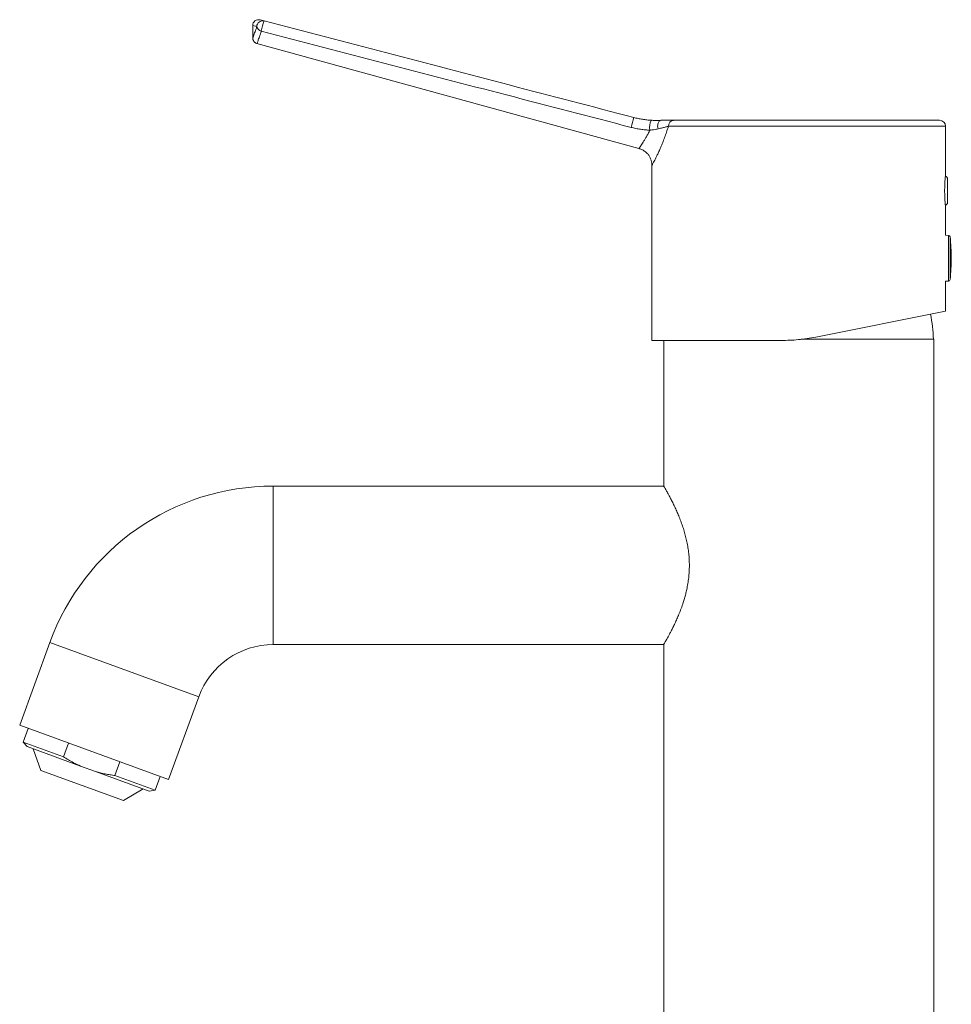
# Model space of a CAD drawing. Units: millimetres. Extents: x -165 to 468, y -392 to 612.
# Drawn here: x -165 to -7, y 266 to 433 of the extents above; entities that cross this region are included whole.
import ezdxf

# ---------------------------------------------------------------- set-up
doc = ezdxf.new("R2010")
doc.units = ezdxf.units.MM

msp = doc.modelspace()

# ---------------------------------------------------------------- linework, layer by layer
at = {"color": 7, "linetype": 'Continuous', "lineweight": 18}
for p, q in [((-124.25, 433.4), (-123.57, 433.22)), ((-125.5, 432.43), (-125.5, 430.34)), ((-124.77, 429.37), (-59.71, 411.5)), ((-53.81, 416.29), (-8.5, 416.29)), ((-7.5, 406.99), (-7.5, 415.29)), ((-57.5, 408.61), (-57.5, 378.79)), ((-7.15, 406.29), (-7.15, 404.29)), ((-7.15, 404.29), (-7.15, 402.29)), ((-7.5, 396.7), (-7.5, 401.6)), ((-7, 396.69), (-7.5, 396.7)), ((-7.5, 388.87), (-7, 388.89)), ((-7.5, 383.79), (-7.5, 388.87)), ((-29.59, 379.37), (-7.5, 383.79)), ((-57.5, 378.79), (-35.47, 378.79)), ((-55.5, 378.79), (-55.5, 353.99)), ((-9.5, 378.99), (-32.08, 378.99)), ((-9.5, 210.49), (-9.5, 378.99)), ((-55.5, 353.99), (-122, 353.99)), ((-160.06, 327.34), (-165.19, 313.24)), ((-122, 326.99), (-55.5, 326.99)), ((-55.5, 326.99), (-55.5, 210.49)), ((-139.82, 304.01), (-134.69, 318.11)), ((-165.19, 313.24), (-139.82, 304.01)), ((-163.73, 312.71), (-164.59, 310.37)), ((-164.59, 310.37), (-163.94, 309.6)), ((-157.74, 307.88), (-164.59, 310.37)), ((-154.81, 306.27), (-163.94, 309.6)), ((-162.9, 309.22), (-161.6, 305.55)), ((-156.89, 310.22), (-157.74, 307.88)), ((-148.97, 304.68), (-148.11, 307.03)), ((-161.6, 305.55), (-147.51, 300.42)), ((-152.25, 305.34), (-154.81, 306.27)), ((-143.11, 302.02), (-152.25, 305.34)), ((-142.13, 302.19), (-148.97, 304.68)), ((-142.13, 302.19), (-141.27, 304.54)), ((-147.51, 300.42), (-144.15, 302.4)), ((-143.11, 302.02), (-142.13, 302.19))]:
    msp.add_line(p, q, dxfattribs=at)
at = {"color": 8, "linetype": 'Continuous', "lineweight": 18}
for p, q in [((-124.8, 432.25), (-125.5, 432.43)), ((-7.5, 415.29), (-54.7, 415.29)), ((-7.65, 404.06), (-7.65, 404.52)), ((-7, 388.89), (-7, 396.69)), ((-6.71, 389.16), (-6.71, 396.42)), ((-122, 353.99), (-122, 340.49)), ((-122, 340.49), (-122, 326.99)), ((-160.06, 327.34), (-134.69, 318.11))]:
    msp.add_line(p, q, dxfattribs=at)
at = {"color": 7, "linetype": 'Continuous', "lineweight": 18}
for centre, radius, start, end in [((-124.5, 432.43), 1, 75.36, 180.2545), ((-123.8, 432.25), 0.994, 76.3236, 180.0865), ((-100.4, 426.08), 24.25, 162.8624, 167.1376), ((-123.8, 432.47), 1.03, 192.2129, 256.4093), ((-32.63, 408.38), 29.19, 163.2906, 166.7094), ((-55.59, 415.15), 2.31, 150.1975, 193.2935), ((-53.75, 415.34), 0.949, 93.6037, 183.1989), ((-8.5, 415.29), 1, 0, 90), ((-7.65, 406.29), 0.5, 0, 75.7904), ((-7.65, 402.29), 0.5, 284.2714, 0), ((-7.01, 396.39), 0.3, 6.3652, 88), ((-39.26, 392.79), 32.74, 0, 6.3652), ((-39.26, 392.79), 32.74, 353.6348, 0), ((-7.01, 389.19), 0.3, 272, 353.6348), ((-32.5, 378.47), 22.95, 1.3047, 12.0997), ((-122, 313.49), 40.5, 90, 160), ((-122, 313.49), 13.5, 90, 160)]:
    msp.add_arc(centre, radius, start, end, dxfattribs=at)
for points, knots in [([(-123.57, 433.22), (-109.64, 429.58), (-88.65, 424.1), (-67.66, 418.62), (-60.59, 416.77)], [0, 0, 0, 0, 0.663308, 1, 1, 1, 1]), ([(-61.05, 415.09), (-68.11, 416.93), (-89.11, 422.39), (-110.11, 427.85), (-124.04, 431.47)], [0, 0, 0, 0, 0.336691, 1, 1, 1, 1]), ([(-125.5, 430.34), (-125.5, 430.32), (-125.5, 430.25), (-125.48, 430.14), (-125.45, 430), (-125.39, 429.87), (-125.31, 429.74), (-125.21, 429.62), (-125.09, 429.52), (-124.94, 429.43), (-124.83, 429.39), (-124.77, 429.37), (-124.76, 429.37)], [0, 0, 0, 0, 0.04508, 0.160811, 0.262206, 0.374073, 0.490475, 0.609605, 0.730293, 0.851824, 0.983316, 1, 1, 1, 1]), ([(-60.59, 416.77), (-60.35, 416.71), (-59.86, 416.59), (-59.11, 416.46), (-58.36, 416.35), (-57.85, 416.32), (-57.6, 416.3)], [0, 0, 0, 0, 0.247287, 0.494593, 0.74728, 1, 1, 1, 1]), ([(-57.6, 416.3), (-57.49, 416.3), (-57.27, 416.28), (-56.95, 416.28), (-56.64, 416.27), (-56.31, 416.28), (-56.1, 416.28), (-55.98, 416.29)], [0, 0, 0, 0, 0.185427, 0.370983, 0.56359, 0.756261, 1, 1, 1, 1]), ([(-56.46, 414.84), (-56.46, 414.85), (-56.49, 414.94), (-56.53, 415.15), (-56.53, 415.47), (-56.47, 415.79), (-56.34, 416.05), (-56.18, 416.24), (-56.04, 416.27), (-55.98, 416.29)], [0, 0, 0, 0, 0.018129, 0.151628, 0.321324, 0.490995, 0.660658, 0.830329, 1, 1, 1, 1]), ([(-55.98, 416.29), (-55.98, 416.29), (-55.97, 416.29), (-55.97, 416.29), (-55.98, 416.29), (-55.98, 416.29)], [0, 0, 0, 0, 0.2062987, 0.4743232, 1, 1, 1, 1]), ([(-55.98, 416.29), (-55.81, 416.29), (-55.47, 416.29), (-55.03, 416.29), (-54.66, 416.29), (-54.35, 416.29), (-54.06, 416.29), (-53.89, 416.29), (-53.81, 416.29)], [0, 0, 0, 0, 0.192366, 0.386334, 0.538054, 0.689769, 0.844892, 1, 1, 1, 1]), ([(-57.85, 414.62), (-58.11, 414.63), (-58.64, 414.66), (-59.44, 414.76), (-60.24, 414.89), (-60.78, 415.02), (-61.05, 415.09)], [0, 0, 0, 0, 0.247258, 0.4944819, 0.747253, 1, 1, 1, 1]), ([(-56.46, 414.84), (-56.54, 414.82), (-56.79, 414.76), (-57.14, 414.7), (-57.53, 414.64), (-57.74, 414.63), (-57.85, 414.62)], [0, 0, 0, 0, 0.1970193, 0.5928306, 0.7965491, 1, 1, 1, 1]), ([(-54.7, 415.29), (-54.77, 415.27), (-54.9, 415.22), (-55.22, 415.13), (-55.61, 415.03), (-56.06, 414.93), (-56.32, 414.87), (-56.46, 414.84)], [0, 0, 0, 0, 0.153264, 0.306546, 0.61804, 0.808562, 1, 1, 1, 1]), ([(-59.71, 411.5), (-59.65, 411.48), (-59.5, 411.44), (-59.25, 411.34), (-58.99, 411.2), (-58.74, 411.04), (-58.51, 410.86), (-58.31, 410.66), (-58.13, 410.45), (-57.97, 410.23), (-57.84, 410), (-57.73, 409.76), (-57.64, 409.51), (-57.57, 409.27), (-57.53, 409.03), (-57.5, 408.81), (-57.5, 408.67), (-57.5, 408.61)], [0, 0, 0, 0, 0.0451519, 0.123367, 0.200146, 0.2753664, 0.3491544, 0.421598, 0.4927512, 0.562641, 0.6312704, 0.6986203, 0.7646494, 0.8292929, 0.8924589, 0.9540242, 1, 1, 1, 1]), ([(-7.5, 401.6), (-7.5, 401.59), (-7.5, 401.58), (-7.51, 401.65), (-7.52, 401.78), (-7.54, 401.99), (-7.57, 402.26), (-7.59, 402.59), (-7.61, 402.97), (-7.63, 403.39), (-7.64, 403.83), (-7.65, 404.29), (-7.64, 404.74), (-7.63, 405.18), (-7.61, 405.6), (-7.59, 405.98), (-7.57, 406.31), (-7.54, 406.58), (-7.52, 406.79), (-7.51, 406.92), (-7.5, 406.98), (-7.5, 406.99), (-7.5, 406.99)], [0, 0, 0, 0, 0.017444, 0.071699, 0.124299, 0.178413, 0.23122, 0.285545, 0.338566, 0.39313, 0.446037, 0.500494, 0.553134, 0.607302, 0.65994, 0.71409, 0.766992, 0.821421, 0.874443, 0.929014, 0.964284, 1, 1, 1, 1]), ([(-35.47, 378.79), (-34.99, 378.8), (-34.01, 378.81), (-32.54, 378.92), (-31.06, 379.1), (-30.08, 379.28), (-29.59, 379.37)], [0, 0, 0, 0, 0.247045, 0.494089, 0.74704, 1, 1, 1, 1]), ([(-51.12, 340.49), (-51.13, 340.82), (-51.14, 341.5), (-51.22, 342.51), (-51.36, 343.51), (-51.54, 344.49), (-51.76, 345.43), (-52.01, 346.33), (-52.29, 347.2), (-52.6, 348.06), (-52.93, 348.9), (-53.28, 349.72), (-53.63, 350.48), (-53.98, 351.21), (-54.32, 351.87), (-54.61, 352.41), (-54.84, 352.82), (-55.01, 353.14), (-55.18, 353.44), (-55.33, 353.69), (-55.44, 353.89), (-55.5, 353.98), (-55.5, 353.98), (-55.49, 353.98)], [0, 0, 0, 0, 0.04632, 0.092642, 0.140525, 0.188412, 0.234668, 0.280928, 0.32827, 0.375616, 0.427279, 0.478942, 0.531837, 0.584731, 0.641359, 0.697981, 0.737052, 0.776163, 0.815228, 0.866528, 0.917825, 0.971048, 1, 1, 1, 1]), ([(-55.5, 326.99), (-55.5, 326.99), (-55.51, 326.98), (-55.48, 327.03), (-55.41, 327.14), (-55.3, 327.33), (-55.15, 327.59), (-54.96, 327.92), (-54.75, 328.31), (-54.5, 328.77), (-54.22, 329.3), (-53.92, 329.91), (-53.58, 330.6), (-53.24, 331.35), (-52.88, 332.19), (-52.52, 333.11), (-52.21, 334.02), (-51.95, 334.86), (-51.75, 335.61), (-51.55, 336.44), (-51.38, 337.36), (-51.23, 338.38), (-51.14, 339.42), (-51.13, 340.13), (-51.12, 340.49)], [0, 0, 0, 0, 0.0043886, 0.0500904, 0.0957931, 0.1428487, 0.189907, 0.2353981, 0.2808921, 0.3274611, 0.3740328, 0.4245583, 0.4750861, 0.5267907, 0.5784955, 0.6347103, 0.6909209, 0.7295973, 0.7683099, 0.8069791, 0.8544291, 0.9018737, 0.9509383, 1, 1, 1, 1]), ([(-157.74, 307.88), (-157.46, 307.7), (-156.9, 307.35), (-155.92, 306.8), (-155.22, 306.47), (-154.81, 306.27)], [0, 0, 0, 0, 0.297746, 0.59601, 1, 1, 1, 1]), ([(-152.25, 305.34), (-151.98, 305.27), (-151.44, 305.12), (-150.62, 304.95), (-149.8, 304.8), (-149.25, 304.72), (-148.97, 304.68)], [0, 0, 0, 0, 0.249251, 0.498509, 0.74925, 1, 1, 1, 1])]:
    msp.add_open_spline(points, degree=3, knots=knots, dxfattribs=at)
at = {"color": 8, "linetype": 'Continuous', "lineweight": 18}
for points, knots in [([(-125.5, 430.34), (-125.5, 430.34), (-125.5, 430.34), (-125.48, 430.4), (-125.42, 430.53), (-125.34, 430.74), (-125.23, 431.01), (-125.11, 431.35), (-124.96, 431.76), (-124.85, 432.09), (-124.8, 432.25)], [0, 0, 0, 0, 0.059267, 0.191979, 0.328361, 0.464743, 0.596725, 0.728706, 0.864354, 1, 1, 1, 1]), ([(-124.04, 431.47), (-124.09, 431.3), (-124.2, 430.95), (-124.35, 430.51), (-124.49, 430.13), (-124.6, 429.82), (-124.68, 429.59), (-124.74, 429.44), (-124.77, 429.37), (-124.76, 429.38), (-124.76, 429.38)], [0, 0, 0, 0, 0.132207, 0.264414, 0.400455, 0.536495, 0.668716, 0.800936, 0.937023, 1, 1, 1, 1]), ([(-59.71, 411.5), (-59.71, 411.5), (-59.72, 411.49), (-59.68, 411.54), (-59.59, 411.67), (-59.43, 411.9), (-59.23, 412.2), (-59, 412.56), (-58.73, 412.99), (-58.45, 413.48), (-58.15, 414.02), (-57.95, 414.42), (-57.85, 414.62)], [0, 0, 0, 0, 0.001291, 0.121902, 0.242823, 0.36345, 0.471512, 0.579971, 0.68845, 0.796539, 0.89827, 1, 1, 1, 1]), ([(-54.7, 415.29), (-54.78, 415.02), (-54.96, 414.43), (-55.26, 413.56), (-55.59, 412.69), (-55.92, 411.88), (-56.23, 411.16), (-56.53, 410.53), (-56.79, 409.98), (-57.03, 409.51), (-57.21, 409.16), (-57.34, 408.91), (-57.43, 408.73), (-57.48, 408.64), (-57.51, 408.59), (-57.5, 408.61), (-57.5, 408.61)], [0, 0, 0, 0, 0.0673751, 0.1503225, 0.2332694, 0.3186717, 0.4040704, 0.4843122, 0.5645491, 0.6473916, 0.730228, 0.7965755, 0.8629211, 0.9309807, 0.9990396, 1, 1, 1, 1])]:
    msp.add_open_spline(points, degree=3, knots=knots, dxfattribs=at)

doc.saveas('drawing.dxf')
